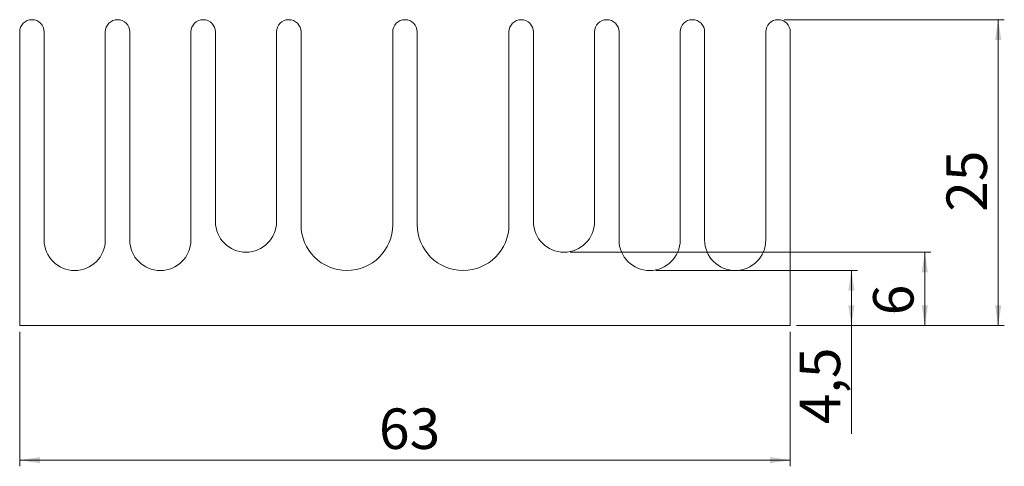
# Model space of a CAD drawing. Units: millimetres. Extents: x 83 to 244, y 71 to 144.
import ezdxf

# ---------------------------------------------------------------- set-up
doc = ezdxf.new("R2010")
doc.units = ezdxf.units.MM
doc.styles.add('SLDTEXTSTYLE0', font='TXT', dxfattribs={"width": 0.75})
doc.dimstyles.new('SLDDIMSTYLE0', dxfattribs={"dimtxt": 6.614583, "dimasz": 3.302, "dimexe": 0, "dimexo": 0.0625, "dimgap": 1.653646, "dimtad": 1, "dimlfac": 0.5, "dimzin": 12, "dimdsep": 46, "dimtxsty": 'SLDTEXTSTYLE0', "dimsah": 1, "dimcen": 0.09, "dimadec": 0, "dimazin": 0, "dimtfac": 1, "dimtofl": 0, "dimtmove": 0, "dimatfit": 3, "dimfxl": 0, "dimtolj": 1, "dimtzin": 12, "dimarcsym": 0})
doc.dimstyles.new('SLDDIMSTYLE1', dxfattribs={"dimtxt": 6.614583, "dimasz": 3.302, "dimexe": 0, "dimexo": 0.0625, "dimgap": 1.653646, "dimtad": 1, "dimdec": 1, "dimlfac": 0.5, "dimzin": 12, "dimdsep": 46, "dimtxsty": 'SLDTEXTSTYLE0', "dimsah": 1, "dimcen": 0.09, "dimadec": 0, "dimazin": 0, "dimtfac": 1, "dimtdec": 1, "dimtofl": 0, "dimtmove": 0, "dimatfit": 3, "dimfxl": 0, "dimtolj": 1, "dimtzin": 12, "dimarcsym": 0})

# ---------------------------------------------------------------- blocks, each defined once
blk = doc.blocks.new('*D1')
at = {"color": 7, "linetype": 'Continuous', "lineweight": 0}
for p, q in [((83.38, 93.41), (83.38, 71.41)), ((209.38, 93.41), (209.38, 71.41)), ((83.38, 72.41), (209.38, 72.41))]:
    blk.add_line(p, q, dxfattribs=at)
for points in [[(83.38, 72.41), (86.68, 71.9), (86.68, 72.91)], [(209.38, 72.41), (206.08, 72.91), (206.08, 71.9)]]:
    blk.add_solid(points, dxfattribs=at)
at = {"color": 7, "linetype": 'Continuous', "lineweight": 0, "insert": (142.13, 80.86), "char_height": 6.615, "attachment_point": 1, "style": 'SLDTEXTSTYLE0'}
blk.add_mtext('63', dxfattribs=at)
blk = doc.blocks.new('*D2')
at = {"color": 7, "linetype": 'Continuous', "lineweight": 0}
for p, q in [((187.38, 103.41), (220.38, 103.41)), ((219.38, 94.41), (219.38, 103.41)), ((210.38, 94.41), (220.38, 94.41)), ((219.38, 94.41), (219.38, 76.71))]:
    blk.add_line(p, q, dxfattribs=at)
for points in [[(219.38, 103.41), (218.87, 100.1), (219.89, 100.1)], [(219.38, 94.41), (219.89, 97.71), (218.87, 97.71)]]:
    blk.add_solid(points, dxfattribs=at)
at = {"color": 7, "linetype": 'Continuous', "lineweight": 0, "insert": (210.93, 78.3), "char_height": 6.615, "attachment_point": 1, "rotation": 90, "style": 'SLDTEXTSTYLE0'}
blk.add_mtext('4,5', dxfattribs=at)
blk = doc.blocks.new('*D3')
at = {"color": 7, "linetype": 'Continuous', "lineweight": 0}
for p, q in [((173.38, 106.41), (232.38, 106.41)), ((231.38, 106.41), (231.38, 94.41)), ((210.38, 94.41), (232.38, 94.41))]:
    blk.add_line(p, q, dxfattribs=at)
for points in [[(231.38, 106.41), (230.87, 103.1), (231.89, 103.1)], [(231.38, 94.41), (231.89, 97.71), (230.87, 97.71)]]:
    blk.add_solid(points, dxfattribs=at)
at = {"color": 7, "linetype": 'Continuous', "lineweight": 0, "insert": (222.93, 96.09), "char_height": 6.61, "attachment_point": 1, "rotation": 90, "style": 'SLDTEXTSTYLE0'}
blk.add_mtext('6', dxfattribs=at)
blk = doc.blocks.new('*D4')
at = {"color": 7, "linetype": 'Continuous', "lineweight": 0}
for p, q in [((208.38, 144.41), (244.38, 144.41)), ((243.38, 94.41), (243.38, 144.41)), ((210.38, 94.41), (244.38, 94.41))]:
    blk.add_line(p, q, dxfattribs=at)
for points in [[(243.38, 144.41), (242.87, 141.1), (243.89, 141.1)], [(243.38, 94.41), (243.89, 97.71), (242.87, 97.71)]]:
    blk.add_solid(points, dxfattribs=at)
at = {"color": 7, "linetype": 'Continuous', "lineweight": 0, "insert": (234.93, 113), "char_height": 6.615, "attachment_point": 1, "rotation": 90, "style": 'SLDTEXTSTYLE0'}
blk.add_mtext('25', dxfattribs=at)

msp = doc.modelspace()

# ---------------------------------------------------------------- linework, layer by layer
at = {"color": 7, "linetype": 'Continuous', "lineweight": 15}
for p, q in [((83.383, 142.406), (83.383, 94.406)), ((87.383, 108.406), (87.383, 142.406)), ((97.383, 142.406), (97.383, 108.406)), ((101.383, 108.406), (101.383, 142.406)), ((111.383, 142.406), (111.383, 108.406)), ((115.383, 111.406), (115.383, 142.406)), ((125.383, 142.406), (125.383, 111.406)), ((129.383, 110.906), (129.383, 142.406)), ((144.383, 142.406), (144.383, 110.906)), ((148.383, 110.906), (148.383, 142.406)), ((163.383, 142.406), (163.383, 110.906)), ((167.383, 111.406), (167.383, 142.406)), ((177.383, 142.406), (177.383, 111.406)), ((181.383, 108.406), (181.383, 142.406)), ((191.383, 142.406), (191.383, 108.406)), ((195.383, 108.406), (195.383, 142.406)), ((205.383, 142.406), (205.383, 108.406)), ((209.383, 94.406), (209.383, 142.406)), ((83.383, 94.406), (209.383, 94.406))]:
    msp.add_line(p, q, dxfattribs=at)
for centre, radius, start, end in [((85.383, 142.406), 2, 0, 180), ((99.383, 142.406), 2, 0, 180), ((113.383, 142.406), 2, 0, 180), ((127.383, 142.406), 2, 0, 180), ((146.383, 142.406), 2, 0, 180), ((165.383, 142.406), 2, 0, 180), ((179.383, 142.406), 2, 0, 180), ((193.383, 142.406), 2, 0, 180), ((207.383, 142.406), 2, 0, 180), ((120.383, 111.406), 5, 180, 0), ((172.383, 111.406), 5, 180, 0), ((136.883, 110.906), 7.5, 180, 0), ((155.883, 110.906), 7.5, 180, 0), ((92.383, 108.406), 5, 180, 0), ((106.383, 108.406), 5, 180, 0), ((186.383, 108.406), 5, 180, 0), ((200.383, 108.406), 5, 180, 0)]:
    msp.add_arc(centre, radius, start, end, dxfattribs=at)

# ---------------------------------------------------------------- dimensions: what is measured, and where the dimension line sits
at = {"color": 7, "linetype": 'Continuous', "lineweight": 0}
for base, p1, p2, dimstyle, picture, middle in [((243.383, 144.406), (209.383, 94.406), (207.383, 144.406), 'SLDDIMSTYLE0', '*D4', (243.383, 117.889)), ((231.383, 94.406), (172.383, 106.406), (209.383, 94.406), 'SLDDIMSTYLE0', '*D3', (231.383, 98.531)), ((219.383, 103.406), (209.383, 94.406), (186.383, 103.406), 'SLDDIMSTYLE1', '*D2', (219.383, 84.406))]:
    dim = msp.add_linear_dim(base=base, p1=p1, p2=p2, angle=90, dimstyle=dimstyle, dxfattribs=at)
    dim.commit()
    dim.dimension.update_dxf_attribs({"geometry": picture, "text_midpoint": middle, "dimtype": 160})
dim = msp.add_linear_dim(base=(209.383, 72.406), p1=(83.383, 94.406), p2=(209.383, 94.406), dimstyle='SLDDIMSTYLE0', dxfattribs=at)
dim.commit()
dim.dimension.update_dxf_attribs({"geometry": '*D1', "text_midpoint": (147.019, 72.406), "dimtype": 160})

doc.saveas('drawing.dxf')
